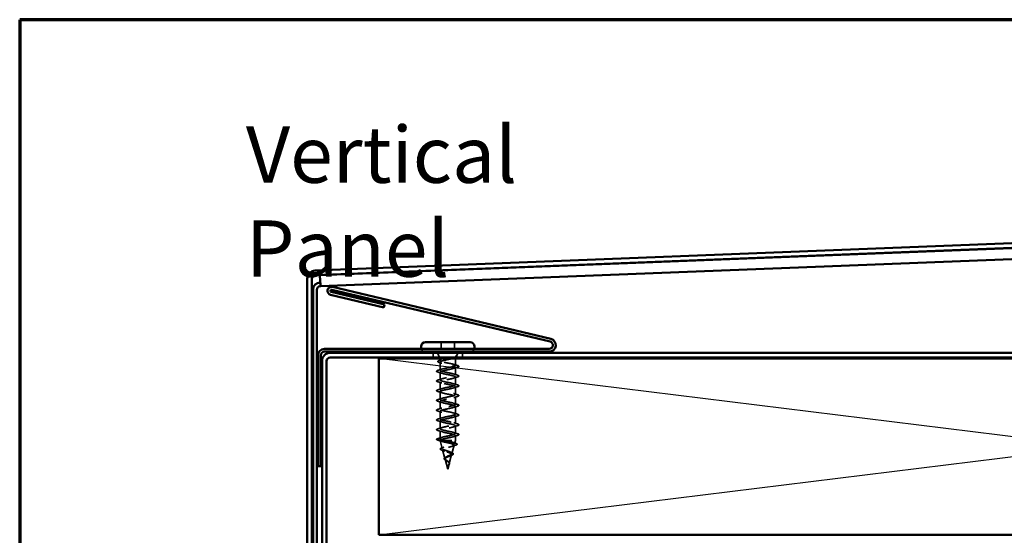
# Model space of a CAD drawing. Units: inches. Extents: x 0.6 to 33.4, y 0.6 to 21.4.
# Drawn here: x 0.6 to 9, y 17 to 21.4 of the extents above; entities that cross this region are included whole.
import ezdxf

# ---------------------------------------------------------------- set-up
doc = ezdxf.new("R2010")
doc.units = ezdxf.units.IN
doc.header["$LTSCALE"] = 2
doc.header["$MEASUREMENT"] = 0
doc.linetypes.add('DASHED', pattern=[0.2067, 0.1654, -0.0413])
for name, color, linetype, lineweight in [('Border (ANSI)', 7, 'Continuous', 70), ('Hidden (ANSI)', 7, 'DASHED', 35), ('Sketch Geometry (ANSI)', 7, 'Continuous', 25), ('Symbol (ANSI)', 7, 'Continuous', 25), ('Visible (ANSI)', 7, 'Continuous', 50)]:
    doc.layers.add(name, color=color, linetype=linetype, lineweight=lineweight)
doc.styles.add('Note Text (ANSI)', font='tahoma.ttf')

# ---------------------------------------------------------------- blocks, each defined once
blk = doc.blocks.new('Borders ATAS A Border')
at = {"layer": 'Border (ANSI)'}
for p, q in [((0.3, 10.7), (0.3, 0.3)), ((16.7, 10.7), (0.3, 10.7))]:
    blk.add_line(p, q, dxfattribs=at)

msp = doc.modelspace()

# ---------------------------------------------------------------- linework, layer by layer
at = {"layer": 'Hidden (ANSI)', "ltscale": 0.053232}
for p, q in [((4.18702, 18.6533), (4.18702, 18.5973)), ((4.30002, 18.6533), (4.30002, 18.5973))]:
    msp.add_line(p, q, dxfattribs=at)
at = {"layer": 'Hidden (ANSI)', "color": 96, "ltscale": 0.037042, "true_color": 0x008000}
for p, q in [((4.11852, 18.5633), (4.11852, 18.5243)), ((4.36852, 18.5633), (4.36852, 18.5243))]:
    msp.add_line(p, q, dxfattribs=at)
at = {"layer": 'Hidden (ANSI)', "ltscale": 0.039947}
msp.add_line((4.17328, 18.5243), (4.15755, 18.5633), dxfattribs=at)
at = {"layer": 'Hidden (ANSI)', "ltscale": 0.005157}
msp.add_line((4.31376, 18.5243), (4.31583, 18.52942), dxfattribs=at)
at = {"layer": 'Hidden (ANSI)', "ltscale": 0.031192}
msp.add_line((4.3172, 18.53283), (4.32949, 18.5633), dxfattribs=at)
at = {"layer": 'Hidden (ANSI)', "ltscale": 0.002981}
for p, q in [((4.17852, 18.5113), (4.17731, 18.5143)), ((4.30852, 18.5113), (4.30973, 18.5143))]:
    msp.add_line(p, q, dxfattribs=at)
at = {"layer": 'Hidden (ANSI)', "ltscale": 0.076281}
msp.add_line((4.17852, 18.5113), (4.22203, 18.5113), dxfattribs=at)
at = {"layer": 'Hidden (ANSI)', "ltscale": 0.014537}
msp.add_line((4.17852, 18.5113), (4.17852, 18.49593), dxfattribs=at)
at = {"layer": 'Hidden (ANSI)', "ltscale": 0.065011}
msp.add_line((4.17852, 18.48367), (4.17852, 18.4153), dxfattribs=at)
at = {"layer": 'Hidden (ANSI)', "ltscale": 0.046008}
msp.add_line((4.22203, 18.5113), (4.26931, 18.5113), dxfattribs=at)
at = {"layer": 'Hidden (ANSI)', "ltscale": 0.071884}
msp.add_line((4.26931, 18.5113), (4.30852, 18.5113), dxfattribs=at)
at = {"layer": 'Hidden (ANSI)', "ltscale": 0.051803}
msp.add_line((4.30852, 18.5113), (4.30852, 18.4568), dxfattribs=at)
at = {"layer": 'Hidden (ANSI)', "ltscale": 0.062755}
for p, q in [((4.30852, 18.4398), (4.30852, 18.3738)), ((4.17852, 18.3983), (4.17852, 18.3323)), ((4.30852, 18.3568), (4.30852, 18.2908)), ((4.17852, 18.3153), (4.17852, 18.2493)), ((4.30852, 18.2738), (4.30852, 18.2078)), ((4.17852, 18.2323), (4.17852, 18.1663)), ((4.30852, 18.1908), (4.30852, 18.1248)), ((4.17852, 18.1493), (4.17852, 18.0833)), ((4.30852, 18.1078), (4.30852, 18.0418)), ((4.17852, 18.0663), (4.17852, 18.0003)), ((4.30852, 18.0248), (4.30852, 17.9588)), ((4.17852, 17.9833), (4.17852, 17.9173)), ((4.30852, 17.9418), (4.30852, 17.8758)), ((4.17852, 17.9003), (4.17852, 17.8343))]:
    msp.add_line(p, q, dxfattribs=at)
at = {"layer": 'Hidden (ANSI)', "ltscale": 0.040375}
msp.add_line((4.30852, 17.8588), (4.30852, 17.8163), dxfattribs=at)
at = {"layer": 'Hidden (ANSI)', "ltscale": 0.028664}
for p, q in [((4.17852, 17.8343), (4.14927, 17.82677)), ((4.14927, 17.82483), (4.17852, 17.8173))]:
    msp.add_line(p, q, dxfattribs=at)
at = {"layer": 'Hidden (ANSI)', "ltscale": 0.000852348}
msp.add_line((4.17852, 17.8173), (4.17852, 17.8163), dxfattribs=at)
at = {"layer": 'Hidden (ANSI)', "ltscale": 0.194373}
msp.add_line((4.17852, 17.8163), (4.30852, 17.8163), dxfattribs=at)
at = {"layer": 'Hidden (ANSI)', "ltscale": 0.067416}
msp.add_line((4.19684, 17.74781), (4.17852, 17.8163), dxfattribs=at)
at = {"layer": 'Hidden (ANSI)', "ltscale": 0.070939}
msp.add_line((4.27879, 17.70515), (4.29806, 17.77721), dxfattribs=at)
at = {"layer": 'Hidden (ANSI)', "ltscale": 0.025357}
msp.add_line((4.30161, 17.79048), (4.30852, 17.8163), dxfattribs=at)
at = {"layer": 'Hidden (ANSI)', "ltscale": 0.073402}
msp.add_line((4.21966, 17.66249), (4.19972, 17.73704), dxfattribs=at)
at = {"layer": 'Hidden (ANSI)', "ltscale": 0.075866}
msp.add_line((4.25597, 17.61982), (4.27658, 17.69688), dxfattribs=at)
at = {"layer": 'Hidden (ANSI)', "ltscale": 0.082134}
msp.add_line((4.24352, 17.5733), (4.22121, 17.65672), dxfattribs=at)
at = {"layer": 'Hidden (ANSI)', "ltscale": 0.042539}
msp.add_line((4.24352, 17.5733), (4.25509, 17.61655), dxfattribs=at)
at = {"layer": 'Hidden (ANSI)', "ltscale": 0.042599}
for centre, start, end in [((4.05302, 18.6103), 200.569992, 270), ((4.43402, 18.6103), 270, 339.430008)]:
    msp.add_arc(centre, 0.037, start, end, dxfattribs=at)
at = {"layer": 'Hidden (ANSI)', "ltscale": 0.002412}
for centre, start, end in [((4.33752, 18.4483), 284.439743, 75.560257), ((4.14952, 17.8258), 104.439743, 255.560257)]:
    msp.add_arc(centre, 0.001, start, end, dxfattribs=at)
at = {"layer": 'Hidden (ANSI)', "ltscale": 0.073223}
msp.add_open_spline([(4.29465, 18.5243), (4.29511, 18.5244), (4.29557, 18.5245), (4.30271, 18.52611), (4.308, 18.52757), (4.31461, 18.53023), (4.31643, 18.5314), (4.31774, 18.53376), (4.31716, 18.53493), (4.31539, 18.5361)], degree=3, knots=[0.20156112, 0.20156112, 0.20156112, 0.20156112, 0.20647998, 0.20647998, 0.27868739, 0.27868739, 0.33737749, 0.33737749, 0.39716778, 0.39716778, 0.39716778, 0.39716778], dxfattribs=at)
at = {"layer": 'Hidden (ANSI)', "ltscale": 0.073754}
msp.add_open_spline([(4.31279, 18.53541), (4.31567, 18.53338), (4.3167, 18.53135), (4.31484, 18.52723), (4.31209, 18.52519), (4.30468, 18.52172), (4.30103, 18.52034), (4.29677, 18.51894)], degree=3, knots=[0, 0, 0, 0, 0.07588897, 0.07588897, 0.1494652, 0.1494652, 0.19782304, 0.19782304, 0.19782304, 0.19782304], dxfattribs=at)
at = {"layer": 'Hidden (ANSI)', "ltscale": 0.014703}
msp.add_open_spline([(4.31539, 18.5361), (4.31492, 18.53641), (4.31433, 18.53667), (4.31302, 18.53699), (4.31244, 18.53703), (4.31198, 18.53694), (4.31188, 18.53691), (4.31177, 18.53684), (4.31175, 18.53682), (4.31172, 18.53679), (4.31171, 18.53677), (4.31169, 18.53675), (4.31168, 18.53673), (4.31167, 18.53671), (4.31167, 18.5367), (4.31166, 18.53667), (4.31166, 18.53665), (4.31166, 18.53661), (4.31166, 18.53659), (4.31167, 18.53652), (4.31169, 18.53647), (4.31179, 18.53625), (4.31196, 18.53608), (4.3123, 18.53576), (4.31256, 18.53557), (4.31279, 18.53541)], degree=3, knots=[0, 0, 0, 0, 0.015878436, 0.015878436, 0.030496322, 0.030496322, 0.033768739, 0.033768739, 0.034516096, 0.034516096, 0.034934038, 0.034934038, 0.035218632, 0.035218632, 0.035484827, 0.035484827, 0.035833283, 0.035833283, 0.03649102, 0.03649102, 0.038229075, 0.038229075, 0.045138635, 0.045138635, 0.057165667, 0.057165667, 0.057165667, 0.057165667], dxfattribs=at)
at = {"layer": 'Hidden (ANSI)', "ltscale": 0.057548}
msp.add_open_spline([(4.31492, 18.53637), (4.31805, 18.53478), (4.32004, 18.53312), (4.32029, 18.52908), (4.31875, 18.52744), (4.31534, 18.52543), (4.31416, 18.52486), (4.31282, 18.5243)], degree=3, knots=[0, 0, 0, 0, 0.06729458, 0.06729458, 0.1282514, 0.1282514, 0.1530711, 0.1530711, 0.1530711, 0.1530711], dxfattribs=at)
at = {"layer": 'Hidden (ANSI)', "ltscale": 0.089502}
msp.add_open_spline([(4.17003, 18.48145), (4.16513, 18.48293), (4.1616, 18.48442), (4.15855, 18.48691), (4.15785, 18.48785), (4.15744, 18.49083), (4.15895, 18.49245), (4.16365, 18.49516), (4.16698, 18.49643), (4.17126, 18.4977)], degree=3, knots=[0, 0, 0, 0, 0.07448012, 0.07448012, 0.11172682, 0.11172682, 0.17667821, 0.17667821, 0.23815058, 0.23815058, 0.23815058, 0.23815058], dxfattribs=at)
at = {"layer": 'Hidden (ANSI)', "ltscale": 0.02383}
msp.add_open_spline([(4.19361, 18.47396), (4.18588, 18.47655), (4.17797, 18.47903), (4.17003, 18.48145)], degree=3, dxfattribs=at)
at = {"layer": 'Hidden (ANSI)', "ltscale": 0.020163}
msp.add_open_spline([(4.17126, 18.4977), (4.17801, 18.49971), (4.18474, 18.50177), (4.19138, 18.5039)], degree=3, dxfattribs=at)
at = {"layer": 'Hidden (ANSI)', "ltscale": 1.076982}
for points, knots in [([(4.17852, 17.8343), (4.17852, 17.83974), (4.19685, 17.84518), (4.22212, 17.85062), (4.24739, 17.85606), (4.27779, 17.8615), (4.29443, 17.86694), (4.31107, 17.87237), (4.31276, 17.87781), (4.29845, 17.88325), (4.28413, 17.88869), (4.25485, 17.89413), (4.22878, 17.89957), (4.20272, 17.90501), (4.18174, 17.91045), (4.17889, 17.91589), (4.17604, 17.92133), (4.19151, 17.92677), (4.2157, 17.93221), (4.23989, 17.93765), (4.27105, 17.94308), (4.28983, 17.94852), (4.30861, 17.95396), (4.31366, 17.9594), (4.30184, 17.96484), (4.29002, 17.97028), (4.26218, 17.97572), (4.23562, 17.98116), (4.20905, 17.9866), (4.18567, 17.99204), (4.18, 17.99748), (4.17432, 18.00292), (4.18677, 18.00836), (4.2096, 18.0138), (4.23242, 18.01923), (4.264, 18.02467), (4.2847, 18.03011), (4.30541, 18.03555), (4.31376, 18.04099), (4.30457, 18.04643), (4.29537, 18.05187), (4.2693, 18.05731), (4.24254, 18.06275), (4.21578, 18.06819), (4.19026, 18.07363), (4.18183, 18.07907), (4.1734, 18.08451), (4.18267, 18.08995), (4.20388, 18.09538), (4.22509, 18.10082), (4.25671, 18.10626), (4.27911, 18.1117), (4.3015, 18.11714), (4.31306, 18.12258), (4.3066, 18.12802), (4.30014, 18.13346), (4.27612, 18.1389), (4.24947, 18.14434), (4.22282, 18.14978), (4.19545, 18.15522), (4.18436, 18.16066), (4.17327, 18.1661), (4.17926, 18.17153), (4.19861, 18.17697), (4.21796, 18.18241), (4.24928, 18.18785), (4.27311, 18.19329), (4.29694, 18.19873), (4.31157, 18.20417), (4.30791, 18.20961), (4.30426, 18.21505), (4.28258, 18.22049), (4.25634, 18.22593), (4.2301, 18.23137), (4.20119, 18.23681), (4.18757, 18.24225), (4.17395, 18.24768), (4.17659, 18.25312), (4.19386, 18.25856), (4.21113, 18.264), (4.24177, 18.26944), (4.26677, 18.27488), (4.29176, 18.28032), (4.3093, 18.28576), (4.30849, 18.2912), (4.30768, 18.29664), (4.28858, 18.30208), (4.26306, 18.30752), (4.23753, 18.31296), (4.20742, 18.3184), (4.19142, 18.32383), (4.17542, 18.32927), (4.17468, 18.33471), (4.18967, 18.34015), (4.20466, 18.34559), (4.23429, 18.35103), (4.26017, 18.35647), (4.28604, 18.36191), (4.30628, 18.36735), (4.30833, 18.37279), (4.31038, 18.37823), (4.29408, 18.38367), (4.26956, 18.38911), (4.24503, 18.39455), (4.21405, 18.39998), (4.19586, 18.40542), (4.17766, 18.41086), (4.17356, 18.4163), (4.1861, 18.42174), (4.19864, 18.42718), (4.22692, 18.43262), (4.25337, 18.43806), (4.27983, 18.4435), (4.30255, 18.44894), (4.30743, 18.45438), (4.30816, 18.45518), (4.30852, 18.45599), (4.30852, 18.4568)], [-47.1238898, -47.1238898, -47.1238898, -47.1238898, -45.8886129, -45.8886129, -45.8886129, -44.6533359, -44.6533359, -44.6533359, -43.418059, -43.418059, -43.418059, -42.182782, -42.182782, -42.182782, -40.9475051, -40.9475051, -40.9475051, -39.7122281, -39.7122281, -39.7122281, -38.4769512, -38.4769512, -38.4769512, -37.2416742, -37.2416742, -37.2416742, -36.0063973, -36.0063973, -36.0063973, -34.7711204, -34.7711204, -34.7711204, -33.5358434, -33.5358434, -33.5358434, -32.3005665, -32.3005665, -32.3005665, -31.0652895, -31.0652895, -31.0652895, -29.8300126, -29.8300126, -29.8300126, -28.5947356, -28.5947356, -28.5947356, -27.3594587, -27.3594587, -27.3594587, -26.1241817, -26.1241817, -26.1241817, -24.8889048, -24.8889048, -24.8889048, -23.6536278, -23.6536278, -23.6536278, -22.4183509, -22.4183509, -22.4183509, -21.183074, -21.183074, -21.183074, -19.947797, -19.947797, -19.947797, -18.7125201, -18.7125201, -18.7125201, -17.4772431, -17.4772431, -17.4772431, -16.2419662, -16.2419662, -16.2419662, -15.0066892, -15.0066892, -15.0066892, -13.7714123, -13.7714123, -13.7714123, -12.5361353, -12.5361353, -12.5361353, -11.3008584, -11.3008584, -11.3008584, -10.0655815, -10.0655815, -10.0655815, -8.8303045, -8.8303045, -8.8303045, -7.5950276, -7.5950276, -7.5950276, -6.3597506, -6.3597506, -6.3597506, -5.1244737, -5.1244737, -5.1244737, -3.8891967, -3.8891967, -3.8891967, -2.6539198, -2.6539198, -2.6539198, -1.4186428, -1.4186428, -1.4186428, -0.1833659, -0.1833659, -0.1833659, 0, 0, 0, 0]), ([(4.30852, 18.4398), (4.30852, 18.43436), (4.2902, 18.42892), (4.26492, 18.42348), (4.23965, 18.41804), (4.20926, 18.4126), (4.19261, 18.40716), (4.17597, 18.40172), (4.17428, 18.39629), (4.1886, 18.39085), (4.20291, 18.38541), (4.23219, 18.37997), (4.25826, 18.37453), (4.28433, 18.36909), (4.3053, 18.36365), (4.30815, 18.35821), (4.311, 18.35277), (4.29553, 18.34733), (4.27134, 18.34189), (4.24716, 18.33645), (4.21599, 18.33101), (4.19721, 18.32557), (4.17843, 18.32014), (4.17338, 18.3147), (4.1852, 18.30926), (4.19702, 18.30382), (4.22486, 18.29838), (4.25143, 18.29294), (4.27799, 18.2875), (4.30137, 18.28206), (4.30704, 18.27662), (4.31272, 18.27118), (4.30028, 18.26574), (4.27745, 18.2603), (4.25462, 18.25486), (4.22305, 18.24942), (4.20234, 18.24399), (4.18163, 18.23855), (4.17328, 18.23311), (4.18248, 18.22767), (4.19167, 18.22223), (4.21774, 18.21679), (4.2445, 18.21135), (4.27127, 18.20591), (4.29678, 18.20047), (4.30521, 18.19503), (4.31364, 18.18959), (4.30437, 18.18415), (4.28316, 18.17871), (4.26195, 18.17327), (4.23033, 18.16784), (4.20793, 18.1624), (4.18554, 18.15696), (4.17398, 18.15152), (4.18044, 18.14608), (4.18691, 18.14064), (4.21092, 18.1352), (4.23757, 18.12976), (4.26422, 18.12432), (4.29159, 18.11888), (4.30268, 18.11344), (4.31377, 18.108), (4.30778, 18.10256), (4.28843, 18.09712), (4.26908, 18.09169), (4.23777, 18.08625), (4.21394, 18.08081), (4.1901, 18.07537), (4.17547, 18.06993), (4.17913, 18.06449), (4.18279, 18.05905), (4.20447, 18.05361), (4.2307, 18.04817), (4.25694, 18.04273), (4.28585, 18.03729), (4.29947, 18.03185), (4.31309, 18.02641), (4.31045, 18.02097), (4.29318, 18.01554), (4.27591, 18.0101), (4.24527, 18.00466), (4.22027, 17.99922), (4.19528, 17.99378), (4.17774, 17.98834), (4.17855, 17.9829), (4.17936, 17.97746), (4.19846, 17.97202), (4.22398, 17.96658), (4.24951, 17.96114), (4.27963, 17.9557), (4.29563, 17.95026), (4.31163, 17.94482), (4.31236, 17.93939), (4.29737, 17.93395), (4.28238, 17.92851), (4.25275, 17.92307), (4.22688, 17.91763), (4.201, 17.91219), (4.18076, 17.90675), (4.17871, 17.90131), (4.17666, 17.89587), (4.19296, 17.89043), (4.21749, 17.88499), (4.24201, 17.87955), (4.27299, 17.87411), (4.29119, 17.86868), (4.30938, 17.86324), (4.31348, 17.8578), (4.30094, 17.85236), (4.2884, 17.84692), (4.26012, 17.84148), (4.23367, 17.83604), (4.20721, 17.8306), (4.18449, 17.82516), (4.17961, 17.81972), (4.17889, 17.81891), (4.17852, 17.81811), (4.17852, 17.8173)], [0, 0, 0, 0, 1.2352769, 1.2352769, 1.2352769, 2.4705539, 2.4705539, 2.4705539, 3.7058308, 3.7058308, 3.7058308, 4.9411078, 4.9411078, 4.9411078, 6.1763847, 6.1763847, 6.1763847, 7.4116617, 7.4116617, 7.4116617, 8.6469386, 8.6469386, 8.6469386, 9.8822156, 9.8822156, 9.8822156, 11.1174925, 11.1174925, 11.1174925, 12.3527695, 12.3527695, 12.3527695, 13.5880464, 13.5880464, 13.5880464, 14.8233233, 14.8233233, 14.8233233, 16.0586003, 16.0586003, 16.0586003, 17.2938772, 17.2938772, 17.2938772, 18.5291542, 18.5291542, 18.5291542, 19.7644311, 19.7644311, 19.7644311, 20.9997081, 20.9997081, 20.9997081, 22.234985, 22.234985, 22.234985, 23.470262, 23.470262, 23.470262, 24.7055389, 24.7055389, 24.7055389, 25.9408158, 25.9408158, 25.9408158, 27.1760928, 27.1760928, 27.1760928, 28.4113697, 28.4113697, 28.4113697, 29.6466467, 29.6466467, 29.6466467, 30.8819236, 30.8819236, 30.8819236, 32.1172006, 32.1172006, 32.1172006, 33.3524775, 33.3524775, 33.3524775, 34.5877545, 34.5877545, 34.5877545, 35.8230314, 35.8230314, 35.8230314, 37.0583084, 37.0583084, 37.0583084, 38.2935853, 38.2935853, 38.2935853, 39.5288622, 39.5288622, 39.5288622, 40.7641392, 40.7641392, 40.7641392, 41.9994161, 41.9994161, 41.9994161, 43.2346931, 43.2346931, 43.2346931, 44.46997, 44.46997, 44.46997, 45.705247, 45.705247, 45.705247, 46.9405239, 46.9405239, 46.9405239, 47.1238898, 47.1238898, 47.1238898, 47.1238898])]:
    msp.add_open_spline(points, degree=3, knots=knots, dxfattribs=at)
at = {"layer": 'Hidden (ANSI)', "ltscale": 0.275683}
msp.add_open_spline([(4.30852, 18.4568), (4.30852, 18.45845), (4.30681, 18.46009), (4.30015, 18.46339), (4.29527, 18.46503), (4.28299, 18.46833), (4.27571, 18.46996), (4.25971, 18.47327), (4.25115, 18.4749), (4.23391, 18.47821), (4.22541, 18.47984), (4.20961, 18.48314), (4.20248, 18.48478), (4.19057, 18.48808), (4.18591, 18.48972), (4.17974, 18.49302), (4.17829, 18.49466), (4.17881, 18.49796), (4.18079, 18.4996), (4.18792, 18.5029), (4.19302, 18.50454), (4.20261, 18.50704), (4.20617, 18.50789), (4.2138, 18.5096), (4.21783, 18.51045), (4.22203, 18.5113)], degree=3, knots=[0, 0, 0, 0, 0.06687142, 0.06687142, 0.13374283, 0.13374283, 0.20061425, 0.20061425, 0.26748567, 0.26748567, 0.33435708, 0.33435708, 0.4012285, 0.4012285, 0.46809992, 0.46809992, 0.53497133, 0.53497133, 0.60184275, 0.60184275, 0.66871417, 0.66871417, 0.70324308, 0.70324308, 0.737772, 0.737772, 0.737772, 0.737772], dxfattribs=at)
at = {"layer": 'Hidden (ANSI)', "ltscale": 0.324094}
msp.add_open_spline([(4.26931, 18.5113), (4.26136, 18.50944), (4.25281, 18.5076), (4.23549, 18.50388), (4.2269, 18.50204), (4.21088, 18.49832), (4.2036, 18.49647), (4.19137, 18.49275), (4.18655, 18.49091), (4.18004, 18.48719), (4.17842, 18.48535), (4.17864, 18.48163), (4.18048, 18.47979), (4.1874, 18.47607), (4.19241, 18.47423), (4.20494, 18.47051), (4.21234, 18.46866), (4.22853, 18.46494), (4.23716, 18.4631), (4.25446, 18.45938), (4.26297, 18.45754), (4.27868, 18.45382), (4.28573, 18.45198), (4.29697, 18.44839), (4.30123, 18.44668), (4.30703, 18.44323), (4.30852, 18.44152), (4.30852, 18.4398)], degree=3, knots=[0, 0, 0, 0, 0.06748173, 0.06748173, 0.13496346, 0.13496346, 0.20244519, 0.20244519, 0.26992692, 0.26992692, 0.33740864, 0.33740864, 0.40489037, 0.40489037, 0.4723721, 0.4723721, 0.53985383, 0.53985383, 0.60733556, 0.60733556, 0.67481729, 0.67481729, 0.74229902, 0.74229902, 0.8048716, 0.8048716, 0.86744418, 0.86744418, 0.86744418, 0.86744418], dxfattribs=at)
at = {"layer": 'Hidden (ANSI)', "ltscale": 0.016794}
msp.add_open_spline([(4.22203, 18.5113), (4.2274, 18.51231), (4.23305, 18.51331), (4.23882, 18.5143)], degree=3, dxfattribs=at)
at = {"layer": 'Hidden (ANSI)', "ltscale": 0.012317}
msp.add_open_spline([(4.28093, 18.5143), (4.27723, 18.51331), (4.27334, 18.51231), (4.26931, 18.5113)], degree=3, dxfattribs=at)
at = {"layer": 'Hidden (ANSI)', "ltscale": 0.031888}
for points in [[(4.3263, 18.44075), (4.31561, 18.43761), (4.30495, 18.43439), (4.29454, 18.43097)], [(4.16074, 18.41435), (4.17143, 18.41749), (4.18209, 18.42071), (4.1925, 18.42413)], [(4.1925, 18.38947), (4.18209, 18.39289), (4.17143, 18.39611), (4.16074, 18.39925)], [(4.29454, 18.38263), (4.30495, 18.37921), (4.31561, 18.37599), (4.3263, 18.37285)], [(4.3263, 18.35775), (4.31561, 18.35461), (4.30495, 18.35139), (4.29454, 18.34797)], [(4.16074, 18.33135), (4.17143, 18.33449), (4.18209, 18.33771), (4.1925, 18.34113)], [(4.1925, 18.30647), (4.18209, 18.30989), (4.17143, 18.31311), (4.16074, 18.31625)], [(4.29454, 18.29963), (4.30495, 18.29621), (4.31561, 18.29299), (4.3263, 18.28985)], [(4.3263, 18.27475), (4.31561, 18.27161), (4.30495, 18.26839), (4.29454, 18.26497)], [(4.16074, 18.24835), (4.17143, 18.25149), (4.18209, 18.25471), (4.1925, 18.25813)], [(4.1925, 18.22347), (4.18209, 18.22689), (4.17143, 18.23011), (4.16074, 18.23325)], [(4.29454, 18.21663), (4.30495, 18.21321), (4.31561, 18.20999), (4.3263, 18.20685)], [(4.3263, 18.19175), (4.31561, 18.18861), (4.30495, 18.18539), (4.29454, 18.18197)], [(4.16074, 18.16535), (4.17143, 18.16849), (4.18209, 18.17171), (4.1925, 18.17513)], [(4.1925, 18.14047), (4.18209, 18.14389), (4.17143, 18.14711), (4.16074, 18.15025)], [(4.29454, 18.13363), (4.30495, 18.13021), (4.31561, 18.12699), (4.3263, 18.12385)], [(4.3263, 18.10875), (4.31561, 18.10561), (4.30495, 18.10239), (4.29454, 18.09897)], [(4.16074, 18.08235), (4.17143, 18.08549), (4.18209, 18.08871), (4.1925, 18.09213)], [(4.1925, 18.05747), (4.18209, 18.06089), (4.17143, 18.06411), (4.16074, 18.06725)], [(4.29454, 18.05063), (4.30495, 18.04721), (4.31561, 18.04399), (4.3263, 18.04085)], [(4.3263, 18.02575), (4.31561, 18.02261), (4.30495, 18.01939), (4.29454, 18.01597)], [(4.16074, 17.99935), (4.17143, 18.00249), (4.18209, 18.00571), (4.1925, 18.00913)], [(4.1925, 17.97447), (4.18209, 17.97789), (4.17143, 17.98111), (4.16074, 17.98425)], [(4.29454, 17.96763), (4.30495, 17.96421), (4.31561, 17.96099), (4.3263, 17.95785)], [(4.3263, 17.94275), (4.31561, 17.93961), (4.30495, 17.93639), (4.29454, 17.93297)], [(4.16074, 17.91635), (4.17143, 17.91949), (4.18209, 17.92271), (4.1925, 17.92613)], [(4.1925, 17.89147), (4.18209, 17.89489), (4.17143, 17.89811), (4.16074, 17.90125)], [(4.29454, 17.88463), (4.30495, 17.88121), (4.31561, 17.87799), (4.3263, 17.87485)], [(4.3263, 17.85975), (4.31561, 17.85661), (4.30495, 17.85339), (4.29454, 17.84997)], [(4.16074, 17.83335), (4.17143, 17.83649), (4.18209, 17.83971), (4.1925, 17.84313)]]:
    msp.add_open_spline(points, degree=3, dxfattribs=at)
at = {"layer": 'Hidden (ANSI)', "ltscale": 0.030211}
msp.add_open_spline([(4.29567, 18.46477), (4.30559, 18.46158), (4.31571, 18.45856), (4.32586, 18.45561)], degree=3, dxfattribs=at)
at = {"layer": 'Hidden (ANSI)', "ltscale": 0.043396}
msp.add_open_spline([(4.32586, 18.45561), (4.33096, 18.45413), (4.33459, 18.45267), (4.33761, 18.45031), (4.33828, 18.44949), (4.3385, 18.44852)], degree=3, knots=[0, 0, 0, 0, 0.07936766, 0.07936766, 0.1156476, 0.1156476, 0.1156476, 0.1156476], dxfattribs=at)
at = {"layer": 'Hidden (ANSI)', "ltscale": 0.045375}
for points in [[(4.33852, 18.4483), (4.33852, 18.44685), (4.33746, 18.44564), (4.3338, 18.44326), (4.33058, 18.442), (4.3263, 18.44075)], [(4.14852, 17.8258), (4.14852, 17.82725), (4.14959, 17.82846), (4.15325, 17.83084), (4.15646, 17.8321), (4.16074, 17.83335)]]:
    msp.add_open_spline(points, degree=3, knots=[0, 0, 0, 0, 0.05277519, 0.05277519, 0.12095849, 0.12095849, 0.12095849, 0.12095849], dxfattribs=at)
at = {"layer": 'Hidden (ANSI)', "ltscale": 0.090851}
for points in [[(4.16074, 18.39925), (4.15567, 18.40073), (4.15211, 18.40219), (4.14916, 18.40471), (4.14851, 18.40572), (4.14855, 18.40868), (4.15017, 18.41007), (4.15465, 18.41237), (4.15737, 18.41336), (4.16074, 18.41435)], [(4.3263, 18.37285), (4.33137, 18.37137), (4.33493, 18.36991), (4.33788, 18.36739), (4.33854, 18.36638), (4.33849, 18.36342), (4.33687, 18.36203), (4.33239, 18.35973), (4.32968, 18.35874), (4.3263, 18.35775)], [(4.16074, 18.31625), (4.15567, 18.31773), (4.15211, 18.31919), (4.14916, 18.32171), (4.14851, 18.32272), (4.14855, 18.32568), (4.15017, 18.32707), (4.15465, 18.32937), (4.15737, 18.33036), (4.16074, 18.33135)], [(4.3263, 18.28985), (4.33137, 18.28837), (4.33493, 18.28691), (4.33788, 18.28439), (4.33854, 18.28338), (4.33849, 18.28042), (4.33687, 18.27903), (4.33239, 18.27673), (4.32968, 18.27574), (4.3263, 18.27475)], [(4.16074, 18.23325), (4.15567, 18.23473), (4.15211, 18.23619), (4.14916, 18.23871), (4.14851, 18.23972), (4.14855, 18.24268), (4.15017, 18.24407), (4.15465, 18.24637), (4.15737, 18.24736), (4.16074, 18.24835)], [(4.3263, 18.20685), (4.33137, 18.20537), (4.33493, 18.20391), (4.33788, 18.20139), (4.33854, 18.20038), (4.33849, 18.19742), (4.33687, 18.19603), (4.33239, 18.19373), (4.32968, 18.19274), (4.3263, 18.19175)], [(4.16074, 18.15025), (4.15567, 18.15173), (4.15211, 18.15319), (4.14916, 18.15571), (4.14851, 18.15672), (4.14855, 18.15968), (4.15017, 18.16107), (4.15465, 18.16337), (4.15737, 18.16436), (4.16074, 18.16535)], [(4.3263, 18.12385), (4.33137, 18.12237), (4.33493, 18.12091), (4.33788, 18.11839), (4.33854, 18.11738), (4.33849, 18.11442), (4.33687, 18.11303), (4.33239, 18.11073), (4.32968, 18.10974), (4.3263, 18.10875)], [(4.16074, 18.06725), (4.15567, 18.06873), (4.15211, 18.07019), (4.14916, 18.07271), (4.14851, 18.07372), (4.14855, 18.07668), (4.15017, 18.07807), (4.15465, 18.08037), (4.15737, 18.08136), (4.16074, 18.08235)], [(4.3263, 18.04085), (4.33137, 18.03937), (4.33493, 18.03791), (4.33788, 18.03539), (4.33854, 18.03438), (4.33849, 18.03142), (4.33687, 18.03003), (4.33239, 18.02773), (4.32968, 18.02674), (4.3263, 18.02575)], [(4.16074, 17.98425), (4.15567, 17.98573), (4.15211, 17.98719), (4.14916, 17.98971), (4.14851, 17.99072), (4.14855, 17.99368), (4.15017, 17.99507), (4.15465, 17.99737), (4.15737, 17.99836), (4.16074, 17.99935)], [(4.3263, 17.95785), (4.33137, 17.95637), (4.33493, 17.95491), (4.33788, 17.95239), (4.33854, 17.95138), (4.33849, 17.94842), (4.33687, 17.94703), (4.33239, 17.94473), (4.32968, 17.94374), (4.3263, 17.94275)], [(4.16074, 17.90125), (4.15567, 17.90273), (4.15211, 17.90419), (4.14916, 17.90671), (4.14851, 17.90772), (4.14855, 17.91068), (4.15017, 17.91207), (4.15465, 17.91437), (4.15737, 17.91536), (4.16074, 17.91635)], [(4.3263, 17.87485), (4.33137, 17.87337), (4.33493, 17.87191), (4.33788, 17.86939), (4.33854, 17.86838), (4.33849, 17.86542), (4.33687, 17.86403), (4.33239, 17.86173), (4.32968, 17.86074), (4.3263, 17.85975)]]:
    msp.add_open_spline(points, degree=3, knots=[0, 0, 0, 0, 0.08068206, 0.08068206, 0.12137804, 0.12137804, 0.18811443, 0.18811443, 0.24184971, 0.24184971, 0.24184971, 0.24184971], dxfattribs=at)
at = {"layer": 'Hidden (ANSI)', "ltscale": 0.041926}
msp.add_open_spline([(4.16144, 17.81867), (4.15632, 17.82015), (4.15264, 17.8216), (4.14959, 17.82386), (4.14892, 17.82458), (4.14859, 17.82544)], degree=3, knots=[0, 0, 0, 0, 0.07841895, 0.07841895, 0.11174526, 0.11174526, 0.11174526, 0.11174526], dxfattribs=at)
at = {"layer": 'Hidden (ANSI)', "ltscale": 0.031132}
msp.add_open_spline([(4.19259, 17.80929), (4.18235, 17.81256), (4.1719, 17.81566), (4.16144, 17.81867)], degree=3, dxfattribs=at)
at = {"layer": 'Hidden (ANSI)', "ltscale": 0.078553}
msp.add_open_spline([(4.22241, 17.8163), (4.21421, 17.81824), (4.20665, 17.82015), (4.19372, 17.82403), (4.18848, 17.82595), (4.18272, 17.82895), (4.18115, 17.83002), (4.17905, 17.83216), (4.17852, 17.83323), (4.17852, 17.8343)], degree=3, knots=[0, 0, 0, 0, 0.06772236, 0.06772236, 0.13544473, 0.13544473, 0.17287087, 0.17287087, 0.21029702, 0.21029702, 0.21029702, 0.21029702], dxfattribs=at)
at = {"layer": 'Hidden (ANSI)', "ltscale": 0.005187}
msp.add_open_spline([(4.17852, 17.8173), (4.17852, 17.81697), (4.1786, 17.81663), (4.17875, 17.8163)], degree=3, dxfattribs=at)
at = {"layer": 'Hidden (ANSI)', "ltscale": 0.544082}
msp.add_open_spline([(4.17875, 17.8163), (4.17991, 17.81462), (4.18273, 17.81295), (4.19131, 17.80956), (4.19693, 17.80789), (4.21019, 17.8045), (4.21765, 17.80282), (4.23336, 17.79943), (4.24144, 17.79775), (4.25709, 17.79436), (4.26451, 17.79268), (4.27769, 17.78929), (4.28334, 17.7876), (4.29213, 17.78421), (4.29522, 17.78252), (4.29844, 17.77912), (4.2986, 17.77744), (4.29602, 17.77403), (4.29336, 17.77234), (4.28562, 17.76893), (4.28069, 17.76725), (4.26925, 17.76383), (4.26291, 17.76214), (4.24974, 17.75872), (4.24305, 17.75703), (4.23028, 17.75361), (4.22431, 17.75191), (4.21393, 17.74849), (4.20958, 17.74679), (4.20309, 17.74336), (4.20097, 17.74166), (4.1992, 17.73822), (4.19951, 17.73651), (4.20248, 17.73307), (4.20505, 17.73136), (4.21203, 17.72791), (4.21631, 17.7262), (4.22595, 17.72273), (4.23117, 17.72102), (4.24177, 17.71755), (4.24703, 17.71583), (4.25681, 17.71235), (4.26124, 17.71062), (4.26867, 17.70713), (4.27161, 17.7054), (4.27561, 17.7019), (4.27668, 17.70016), (4.27682, 17.69665), (4.27595, 17.6949), (4.27247, 17.69137), (4.26995, 17.68962), (4.26369, 17.68607), (4.26007, 17.68431), (4.25229, 17.68074), (4.24826, 17.67897), (4.24043, 17.67538), (4.23672, 17.6736), (4.23021, 17.66998), (4.22746, 17.66819), (4.22356, 17.66476), (4.22228, 17.66316), (4.2209, 17.65995), (4.22077, 17.65836), (4.22121, 17.65672)], degree=3, knots=[0, 0, 0, 0, 0.0662455, 0.0662455, 0.1312266, 0.1312266, 0.1949439, 0.1949439, 0.2573984, 0.2573984, 0.3185909, 0.3185909, 0.3785225, 0.3785225, 0.4371941, 0.4371941, 0.4946071, 0.4946071, 0.5507627, 0.5507627, 0.6056626, 0.6056626, 0.6593082, 0.6593082, 0.7117016, 0.7117016, 0.7628447, 0.7628447, 0.8127399, 0.8127399, 0.8613896, 0.8613896, 0.9087967, 0.9087967, 0.9549645, 0.9549645, 0.9998965, 0.9998965, 1.0435967, 1.0435967, 1.0860698, 1.0860698, 1.1273208, 1.1273208, 1.1673558, 1.1673558, 1.2061815, 1.2061815, 1.2438056, 1.2438056, 1.2802371, 1.2802371, 1.3154864, 1.3154864, 1.3495657, 1.3495657, 1.3824892, 1.3824892, 1.4142741, 1.4142741, 1.4412543, 1.4412543, 1.4671582, 1.4671582, 1.4671582, 1.4671582], dxfattribs=at)
at = {"layer": 'Hidden (ANSI)', "ltscale": 0.504207}
msp.add_open_spline([(4.21966, 17.66249), (4.21912, 17.66452), (4.2194, 17.66647), (4.22156, 17.67041), (4.22347, 17.67234), (4.2287, 17.67624), (4.23201, 17.67815), (4.23953, 17.68202), (4.2437, 17.68392), (4.25225, 17.68775), (4.25654, 17.68963), (4.26456, 17.69344), (4.26818, 17.69532), (4.27414, 17.6991), (4.27636, 17.70096), (4.27899, 17.70473), (4.27931, 17.70658), (4.2779, 17.71033), (4.27613, 17.71218), (4.27064, 17.71591), (4.26693, 17.71775), (4.25806, 17.72146), (4.25296, 17.7233), (4.24203, 17.727), (4.23632, 17.72883), (4.22511, 17.73252), (4.21975, 17.73435), (4.21017, 17.73803), (4.20609, 17.73985), (4.19988, 17.74352), (4.19786, 17.74534), (4.19627, 17.749), (4.19677, 17.75081), (4.20033, 17.75447), (4.20342, 17.75628), (4.21183, 17.75993), (4.21711, 17.76174), (4.22923, 17.76538), (4.23597, 17.76718), (4.24998, 17.77082), (4.25712, 17.77262), (4.27081, 17.77625), (4.2772, 17.77805), (4.2883, 17.78168), (4.29285, 17.78347), (4.29942, 17.7871), (4.3013, 17.78889), (4.30203, 17.79251), (4.30081, 17.7943), (4.29532, 17.79792), (4.29105, 17.7997), (4.27994, 17.80332), (4.27317, 17.8051), (4.25898, 17.80848), (4.25183, 17.81004), (4.23708, 17.81318), (4.2296, 17.81474), (4.22241, 17.8163)], degree=3, knots=[0, 0, 0, 0, 0.0315308, 0.0315308, 0.0641805, 0.0641805, 0.0979786, 0.0979786, 0.1329491, 0.1329491, 0.1691118, 0.1691118, 0.2064833, 0.2064833, 0.2450775, 0.2450775, 0.2849064, 0.2849064, 0.3259802, 0.3259802, 0.3683075, 0.3683075, 0.4118959, 0.4118959, 0.4567522, 0.4567522, 0.5028821, 0.5028821, 0.5502906, 0.5502906, 0.5989824, 0.5989824, 0.6489613, 0.6489613, 0.7002309, 0.7002309, 0.7527945, 0.7527945, 0.8066547, 0.8066547, 0.8618141, 0.8618141, 0.918275, 0.918275, 0.9760395, 0.9760395, 1.0351092, 1.0351092, 1.095486, 1.095486, 1.1571712, 1.1571712, 1.2201662, 1.2201662, 1.2761521, 1.2761521, 1.3331843, 1.3331843, 1.3331843, 1.3331843], dxfattribs=at)
at = {"layer": 'Hidden (ANSI)', "ltscale": 0.025829}
msp.add_open_spline([(4.30795, 17.77608), (4.29933, 17.77348), (4.29075, 17.77079), (4.28245, 17.76793)], degree=3, dxfattribs=at)
at = {"layer": 'Hidden (ANSI)', "ltscale": 0.022792}
msp.add_open_spline([(4.28811, 17.80063), (4.2954, 17.79807), (4.30289, 17.79563), (4.31043, 17.79327)], degree=3, dxfattribs=at)
at = {"layer": 'Hidden (ANSI)', "ltscale": 0.088284}
msp.add_open_spline([(4.31043, 17.79327), (4.31518, 17.79178), (4.31867, 17.79029), (4.32174, 17.78779), (4.32245, 17.78688), (4.32308, 17.78393), (4.32173, 17.78218), (4.31836, 17.78005), (4.31704, 17.77938), (4.3134, 17.77784), (4.31087, 17.77696), (4.30795, 17.77608)], degree=3, knots=[0, 0, 0, 0, 0.07010851, 0.07010851, 0.10494248, 0.10494248, 0.16720891, 0.16720891, 0.1962445, 0.1962445, 0.23501258, 0.23501258, 0.23501258, 0.23501258], dxfattribs=at)
at = {"layer": 'Hidden (ANSI)', "ltscale": 0.084424}
msp.add_open_spline([(4.19706, 17.73305), (4.19253, 17.73453), (4.18877, 17.73601), (4.18323, 17.73897), (4.18134, 17.74045), (4.17973, 17.74401), (4.18045, 17.74606), (4.18367, 17.74895), (4.18587, 17.75017), (4.19011, 17.75195), (4.19166, 17.75253), (4.19336, 17.75311)], degree=3, knots=[0, 0, 0, 0, 0.05145512, 0.05145512, 0.10330855, 0.10330855, 0.15715649, 0.15715649, 0.20240188, 0.20240188, 0.22458555, 0.22458555, 0.22458555, 0.22458555], dxfattribs=at)
at = {"layer": 'Hidden (ANSI)', "ltscale": 0.01814}
msp.add_open_spline([(4.19336, 17.75311), (4.19924, 17.7551), (4.20503, 17.75716), (4.21059, 17.75932)], degree=3, dxfattribs=at)
at = {"layer": 'Hidden (ANSI)', "ltscale": 0.020226}
msp.add_open_spline([(4.21641, 17.72622), (4.21022, 17.72863), (4.20368, 17.73089), (4.19706, 17.73305)], degree=3, dxfattribs=at)
at = {"layer": 'Hidden (ANSI)', "ltscale": 0.014151}
msp.add_open_spline([(4.27202, 17.68936), (4.26764, 17.68769), (4.26339, 17.68594), (4.25951, 17.68409)], degree=3, dxfattribs=at)
at = {"layer": 'Hidden (ANSI)', "ltscale": 0.013376}
msp.add_open_spline([(4.26551, 17.7183), (4.26929, 17.71658), (4.27331, 17.71493), (4.27743, 17.71334)], degree=3, dxfattribs=at)
at = {"layer": 'Hidden (ANSI)', "ltscale": 0.078163}
msp.add_open_spline([(4.27743, 17.71334), (4.28135, 17.71183), (4.28459, 17.71028), (4.28916, 17.70707), (4.29065, 17.70533), (4.29122, 17.70162), (4.2904, 17.69984), (4.28738, 17.6968), (4.28526, 17.69538), (4.27968, 17.69245), (4.27608, 17.69091), (4.27202, 17.68936)], degree=3, knots=[0, 0, 0, 0, 0.04533725, 0.04533725, 0.09003099, 0.09003099, 0.13096615, 0.13096615, 0.16819971, 0.16819971, 0.207801, 0.207801, 0.207801, 0.207801], dxfattribs=at)
at = {"layer": 'Hidden (ANSI)', "ltscale": 0.035209}
msp.add_open_spline([(4.21231, 17.65944), (4.21169, 17.66106), (4.2117, 17.66277), (4.21295, 17.66587), (4.2141, 17.66729), (4.21742, 17.67017), (4.21977, 17.67166), (4.22316, 17.67342), (4.22381, 17.67375), (4.22448, 17.67407)], degree=3, knots=[0, 0, 0, 0, 0.028756165, 0.028756165, 0.055772077, 0.055772077, 0.086752294, 0.086752294, 0.093833415, 0.093833415, 0.093833415, 0.093833415], dxfattribs=at)
at = {"layer": 'Hidden (ANSI)', "ltscale": 0.032433}
msp.add_open_spline([(4.23156, 17.64465), (4.2287, 17.64619), (4.22594, 17.64771), (4.22105, 17.65067), (4.21887, 17.65214), (4.21524, 17.65511), (4.21381, 17.65664), (4.21268, 17.6586), (4.21247, 17.65902), (4.21231, 17.65944)], degree=3, knots=[0, 0, 0, 0, 0.025545292, 0.025545292, 0.051369742, 0.051369742, 0.078968345, 0.078968345, 0.086462836, 0.086462836, 0.086462836, 0.086462836], dxfattribs=at)
at = {"layer": 'Hidden (ANSI)', "ltscale": 0.089656}
msp.add_open_spline([(4.24596, 17.60276), (4.24774, 17.60557), (4.24968, 17.60819), (4.25316, 17.61342), (4.2546, 17.61587), (4.25638, 17.62075), (4.25667, 17.62307), (4.25593, 17.6277), (4.25487, 17.62992), (4.25156, 17.63437), (4.24932, 17.63651), (4.24409, 17.64082), (4.24116, 17.64291), (4.23515, 17.64711), (4.23217, 17.64915), (4.22696, 17.65311), (4.22477, 17.65498), (4.22132, 17.65877), (4.22016, 17.66064), (4.21966, 17.66249)], degree=3, knots=[0, 0, 0, 0, 0.02542118, 0.02542118, 0.05061597, 0.05061597, 0.07599611, 0.07599611, 0.10184452, 0.10184452, 0.12835573, 0.12835573, 0.15566688, 0.15566688, 0.18387744, 0.18387744, 0.21097071, 0.21097071, 0.23938117, 0.23938117, 0.23938117, 0.23938117], dxfattribs=at)
at = {"layer": 'Hidden (ANSI)', "ltscale": 0.083957}
msp.add_open_spline([(4.22121, 17.65672), (4.2217, 17.65489), (4.22287, 17.65305), (4.22637, 17.64929), (4.22861, 17.64743), (4.2337, 17.64361), (4.23645, 17.64172), (4.24194, 17.63783), (4.2446, 17.6359), (4.24928, 17.63193), (4.25126, 17.62996), (4.25418, 17.62589), (4.2551, 17.62386), (4.25575, 17.61966), (4.25549, 17.61756), (4.25397, 17.61319), (4.25275, 17.611), (4.25039, 17.60734), (4.24944, 17.60599), (4.24756, 17.60324), (4.24664, 17.60188), (4.24577, 17.60049)], degree=3, knots=[0, 0, 0, 0, 0.02818547, 0.02818547, 0.05535616, 0.05535616, 0.08155578, 0.08155578, 0.10684016, 0.10684016, 0.13128192, 0.13128192, 0.1549776, 0.1549776, 0.17805851, 0.17805851, 0.20070773, 0.20070773, 0.21389493, 0.21389493, 0.22660204, 0.22660204, 0.22660204, 0.22660204], dxfattribs=at)
at = {"layer": 'Hidden (ANSI)', "ltscale": 0.008584}
msp.add_open_spline([(4.22448, 17.67407), (4.22683, 17.6752), (4.22908, 17.67637), (4.23115, 17.67758)], degree=3, dxfattribs=at)
at = {"layer": 'Hidden (ANSI)', "ltscale": 0.007535}
msp.add_open_spline([(4.23684, 17.64143), (4.23526, 17.64254), (4.23348, 17.64361), (4.23156, 17.64465)], degree=3, dxfattribs=at)
at = {"layer": 'Hidden (ANSI)', "ltscale": 0.006214}
msp.add_open_spline([(4.24169, 17.59361), (4.24219, 17.59558), (4.24299, 17.59752), (4.24404, 17.59949)], degree=3, dxfattribs=at)
at = {"layer": 'Hidden (ANSI)', "ltscale": 0.007962}
msp.add_open_spline([(4.24577, 17.60049), (4.24514, 17.59948), (4.24455, 17.59847), (4.24326, 17.59601), (4.24263, 17.59458), (4.24214, 17.5931)], degree=3, knots=[0, 0, 0, 0, 0.009046419, 0.009046419, 0.021574315, 0.021574315, 0.021574315, 0.021574315], dxfattribs=at)
at = {"layer": 'Hidden (ANSI)', "ltscale": 0.003543}
msp.add_open_spline([(4.24404, 17.59949), (4.24432, 17.60002), (4.24461, 17.60054), (4.24526, 17.60163), (4.2456, 17.6022), (4.24596, 17.60276)], degree=3, knots=[0, 0, 0, 0, 0.0046577974, 0.0046577974, 0.0097216205, 0.0097216205, 0.0097216205, 0.0097216205], dxfattribs=at)
at = {"layer": 'Hidden (ANSI)', "ltscale": 0.002371}
msp.add_open_spline([(4.24611, 17.60078), (4.24561, 17.60009), (4.24514, 17.59939), (4.2447, 17.59869)], degree=3, dxfattribs=at)
at = {"layer": 'Hidden (ANSI)', "ltscale": 0.049975}
msp.add_open_spline([(4.2507, 17.63535), (4.25299, 17.63365), (4.255, 17.63186), (4.25795, 17.62821), (4.25897, 17.6263), (4.25978, 17.62263), (4.2597, 17.62083), (4.25868, 17.61734), (4.25778, 17.61558), (4.25539, 17.61202), (4.25388, 17.61017), (4.25075, 17.6065), (4.2491, 17.60464), (4.24708, 17.60209), (4.24658, 17.60144), (4.24611, 17.60078)], degree=3, knots=[0, 0, 0, 0, 0.02425529, 0.02425529, 0.04753133, 0.04753133, 0.06844899, 0.06844899, 0.08837992, 0.08837992, 0.10816797, 0.10816797, 0.12666467, 0.12666467, 0.13295891, 0.13295891, 0.13295891, 0.13295891], dxfattribs=at)
at = {"layer": 'Hidden (ANSI)', "ltscale": 0.003954}
msp.add_open_spline([(4.24847, 17.63716), (4.24916, 17.63655), (4.24991, 17.63595), (4.2507, 17.63535)], degree=3, dxfattribs=at)
at = {"layer": 'Hidden (ANSI)', "ltscale": 0.005543}
msp.add_open_spline([(4.24214, 17.5931), (4.2416, 17.59146), (4.24135, 17.59018), (4.2412, 17.58952), (4.24118, 17.58941), (4.24115, 17.58931), (4.24114, 17.58928), (4.24112, 17.58925), (4.24112, 17.58924), (4.24111, 17.58924), (4.24111, 17.58924), (4.24111, 17.58924), (4.24111, 17.58924), (4.2411, 17.58924), (4.2411, 17.58924), (4.2411, 17.58924), (4.2411, 17.58924), (4.2411, 17.58924), (4.2411, 17.58924), (4.24109, 17.58925), (4.24109, 17.58925), (4.24109, 17.58927), (4.24108, 17.58929), (4.24107, 17.58943), (4.24108, 17.58964), (4.24109, 17.59001), (4.24111, 17.59035), (4.24116, 17.59074)], degree=3, knots=[0, 0, 0, 0, 0.01397013, 0.01397013, 0.01635801, 0.01635801, 0.017126363, 0.017126363, 0.017599783, 0.017599783, 0.017735976, 0.017735976, 0.017818094, 0.017818094, 0.017885842, 0.017885842, 0.017958913, 0.017958913, 0.018076284, 0.018076284, 0.018337029, 0.018337029, 0.01916095, 0.01916095, 0.024399217, 0.024399217, 0.042626712, 0.042626712, 0.042626712, 0.042626712], dxfattribs=at)
at = {"layer": 'Hidden (ANSI)', "ltscale": 0.002866}
msp.add_open_spline([(4.24116, 17.59074), (4.24126, 17.59169), (4.24144, 17.59265), (4.24169, 17.59361)], degree=3, dxfattribs=at)
at = {"layer": 'Hidden (ANSI)', "ltscale": 0.000711439}
msp.add_open_spline([(4.2447, 17.59869), (4.24463, 17.59856), (4.24455, 17.59843), (4.24448, 17.59831)], degree=3, dxfattribs=at)
at = {"layer": 'Sketch Geometry (ANSI)', "color": 36, "true_color": 0x804000}
for p, q in [((3.65727, 17.0143), (15.82227, 18.5143)), ((15.82227, 17.0143), (3.65727, 18.5143))]:
    msp.add_line(p, q, dxfattribs=at)
at = {"layer": 'Visible (ANSI)', "color": 1, "true_color": 0xff0000}
for p, q in [((3.11573, 19.2643), (15.88923, 19.76424)), ((15.8908, 19.72428), (3.1173, 19.22433)), ((3.04727, 16.03021), (3.04727, 19.1931)), ((3.08727, 19.1931), (3.08727, 16.03021))]:
    msp.add_line(p, q, dxfattribs=at)
at = {"layer": 'Visible (ANSI)', "color": 5, "true_color": 0x0000ff}
for p, q in [((15.84513, 19.72174), (3.15563, 19.22508)), ((15.8488, 19.62806), (3.1593, 19.1314)), ((3.15563, 19.22508), (3.1556, 19.22583)), ((3.1558, 19.2209), (3.15563, 19.22508)), ((3.15897, 19.13987), (3.1558, 19.2209)), ((3.15897, 19.13987), (3.1593, 19.1314)), ((3.09727, 16.00681), (3.09727, 19.10018)), ((3.12927, 19.10018), (3.12927, 16.00681))]:
    msp.add_line(p, q, dxfattribs=at)
at = {"layer": 'Visible (ANSI)', "color": 96, "true_color": 0x008000}
for p, q in [((3.26184, 19.12415), (5.1208, 18.6823)), ((3.69948, 18.95024), (3.24611, 19.05799)), ((3.25166, 19.08134), (3.70503, 18.97358)), ((5.11525, 18.65895), (3.25629, 19.1008)), ((3.70503, 18.97358), (3.69948, 18.95024)), ((3.13927, 17.5973), (3.13927, 18.54205)), ((3.16327, 18.54205), (3.16327, 17.5973)), ((3.19452, 18.5973), (5.10802, 18.5973)), ((5.10802, 18.5733), (3.19452, 18.5733)), ((3.24352, 18.5633), (14.70615, 18.5633)), ((14.70615, 18.5243), (3.24352, 18.5243)), ((3.17327, 16.05444), (3.17327, 18.49305)), ((3.21227, 18.49305), (3.21227, 16.05444)), ((3.16327, 17.5973), (3.13927, 17.5973))]:
    msp.add_line(p, q, dxfattribs=at)
at = {"layer": 'Visible (ANSI)'}
for p, q in [((4.01602, 18.6163), (4.01602, 18.6103)), ((4.05302, 18.6533), (4.43402, 18.6533)), ((4.47102, 18.6163), (4.47102, 18.6103)), ((4.15755, 18.5633), (4.15352, 18.5733)), ((4.17731, 18.5143), (4.17328, 18.5243)), ((4.30973, 18.5143), (4.31376, 18.5243)), ((4.32949, 18.5633), (4.33352, 18.5733))]:
    msp.add_line(p, q, dxfattribs=at)
at = {"layer": 'Visible (ANSI)', "color": 36, "true_color": 0x804000}
for p, q in [((3.65727, 18.5143), (15.82227, 18.5143)), ((3.65727, 17.0143), (3.65727, 18.5143)), ((15.82227, 17.0143), (3.65727, 17.0143))]:
    msp.add_line(p, q, dxfattribs=at)
at = {"layer": 'Visible (ANSI)', "color": 1, "true_color": 0xff0000}
for radius in [0.07125, 0.03125]:
    msp.add_arc((3.11852, 19.1931), radius, 92.241371, 180, dxfattribs=at)
at = {"layer": 'Visible (ANSI)', "color": 5, "true_color": 0x0000ff}
for radius in [0.06325, 0.03125]:
    msp.add_arc((3.16052, 19.10018), radius, 92.241371, 180, dxfattribs=at)
at = {"layer": 'Visible (ANSI)', "color": 96, "true_color": 0x008000}
for centre, radius, start, end in [((3.25397, 19.09107), 0.034, 76.629664, 256.629664), ((3.25397, 19.09107), 0.01, 76.629664, 256.629664), ((5.10802, 18.62855), 0.05525, 270, 76.629664), ((5.10802, 18.62855), 0.03125, 270, 76.629664), ((3.19452, 18.54205), 0.05525, 90, 180), ((3.19452, 18.54205), 0.03125, 90, 180), ((3.24352, 18.49305), 0.07025, 90, 180), ((3.24352, 18.49305), 0.03125, 90, 180)]:
    msp.add_arc(centre, radius, start, end, dxfattribs=at)
at = {"layer": 'Visible (ANSI)'}
for centre, start, end in [((4.05302, 18.6163), 90, 180), ((4.05302, 18.6103), 180, 200.569992), ((4.43402, 18.6163), 0, 90), ((4.43402, 18.6103), 339.430008, 0)]:
    msp.add_arc(centre, 0.037, start, end, dxfattribs=at)
for points, knots in [([(4.23882, 18.5143), (4.24162, 18.51478), (4.24445, 18.51526), (4.25619, 18.51724), (4.26504, 18.51871), (4.2812, 18.52157), (4.28843, 18.52294), (4.29465, 18.5243)], [0.04521552, 0.04521552, 0.04521552, 0.04521552, 0.06713685, 0.06713685, 0.13596331, 0.13596331, 0.20156112, 0.20156112, 0.20156112, 0.20156112]), ([(4.29677, 18.51894), (4.29502, 18.51836), (4.29317, 18.51778), (4.28801, 18.51624), (4.28456, 18.51527), (4.28093, 18.5143)], [0.197823037, 0.197823037, 0.197823037, 0.197823037, 0.217686862, 0.217686862, 0.250413197, 0.250413197, 0.250413197, 0.250413197])]:
    msp.add_open_spline(points, degree=3, knots=knots, dxfattribs=at)
for points in [[(4.30717, 18.52228), (4.30368, 18.52118), (4.30021, 18.52007), (4.29677, 18.51894)], [(4.31282, 18.5243), (4.31118, 18.52362), (4.30929, 18.52294), (4.30717, 18.52228)]]:
    msp.add_open_spline(points, degree=3, dxfattribs=at)

# ---------------------------------------------------------------- block references
at = {"xscale": 2, "yscale": 2, "zscale": 2}
msp.add_blockref('Borders ATAS A Border', (0, 0), dxfattribs=at)

# ---------------------------------------------------------------- texts
at = {"layer": 'Symbol (ANSI)', "insert": (2.52524, 20.49104), "char_height": 0.48, "width": 4.1426257, "attachment_point": 1, "style": 'Note Text (ANSI)'}
msp.add_mtext('{\\fTahoma|b0|i0;\\H0.4800;Vertical Panel }', dxfattribs=at)

doc.saveas('drawing.dxf')
